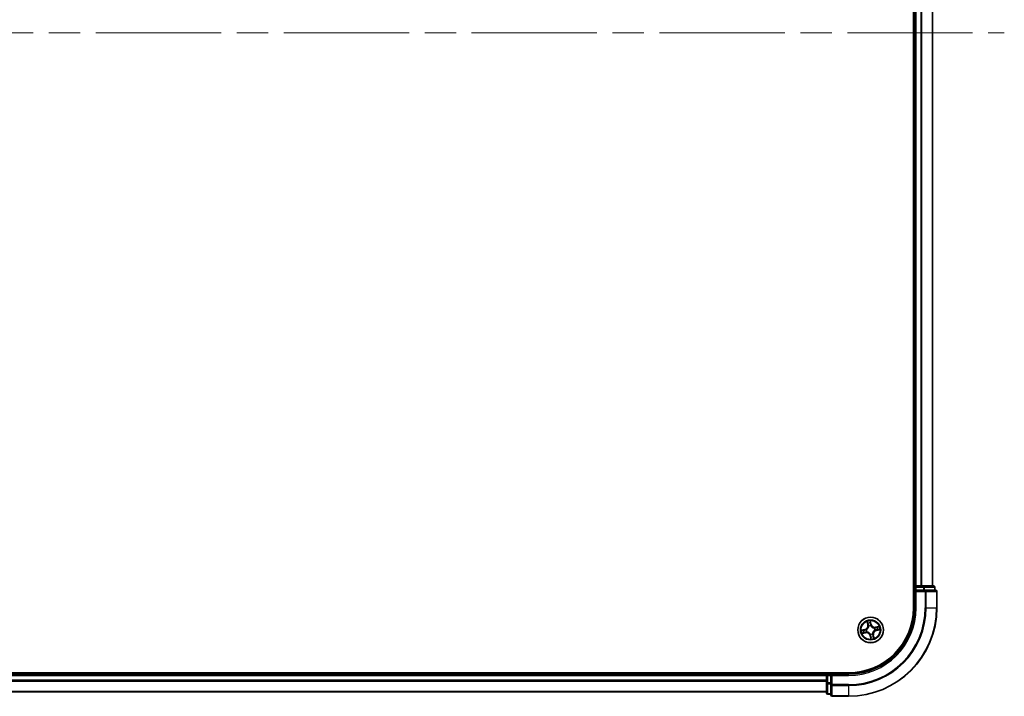
# Model space of a CAD drawing. Units: millimetres. Extents: x 72 to 9702, y 40 to 1866.
# Drawn here: x 3831 to 4053, y 712 to 865 of the extents above; entities that cross this region are included whole.
import ezdxf

# ---------------------------------------------------------------- set-up
doc = ezdxf.new("R2010")
doc.units = ezdxf.units.MM
doc.header["$LTSCALE"] = 5
doc.linetypes.add('CHAIN', pattern=[0.3543, 0.2362, -0.0295, 0.0591, -0.0295])
for name, color, linetype, lineweight in [('Centerline (ISO)', 131, 'Continuous', 18), ('Visible (ISO)', 7, 'Continuous', 35), ('Visible Narrow (ISO)', 7, 'Continuous', 25)]:
    doc.layers.add(name, color=color, linetype=linetype, lineweight=lineweight)

msp = doc.modelspace()

# ---------------------------------------------------------------- linework, layer by layer
at = {"layer": 'Centerline (ISO)', "linetype": 'CHAIN', "ltscale": 23.990969}
msp.add_line((3592.9203, 861.5453), (4053.4203, 861.5453), dxfattribs=at)
at = {"layer": 'Visible (ISO)'}
for p, q in [((4032.8703, 991.5453), (4032.8703, 731.5453)), ((4033.1703, 986.5453), (4033.1703, 736.5453)), ((4037.1703, 736.5453), (4037.1703, 986.5453)), ((4033.1703, 736.5453), (4032.8703, 736.5453)), ((4033.4703, 736.5453), (4033.1703, 736.5453)), ((4033.1703, 736.2453), (4033.1703, 735.5453)), ((4033.1703, 735.5453), (4033.1703, 731.5453)), ((4033.1703, 735.5453), (4033.4703, 735.2453)), ((4033.4703, 735.5453), (4033.1703, 735.5453)), ((4034.5298, 736.5453), (4033.4703, 736.5453)), ((4033.4703, 735.5453), (4035.129, 735.5453)), ((4034.7534, 736.5453), (4034.5298, 736.5453)), ((4035.129, 736.5453), (4034.7534, 736.5453)), ((4037.3703, 736.5453), (4035.129, 736.5453)), ((4035.5298, 735.5453), (4035.129, 735.5453)), ((4037.8703, 735.5453), (4035.5298, 735.5453)), ((4037.6703, 735.5453), (4037.6703, 736.2453)), ((4038.1703, 731.5453), (4038.1703, 735.2453)), ((4018.1703, 716.8453), (3628.1703, 716.8453)), ((4013.1703, 716.5453), (3633.1703, 716.5453)), ((4013.1703, 716.8453), (4013.1703, 716.5453)), ((4013.1703, 716.5453), (4013.1703, 716.2453)), ((4013.1703, 716.2453), (4013.1703, 715.1858)), ((4013.1703, 715.1858), (4013.1703, 714.9622)), ((4014.1703, 716.5453), (4013.4703, 716.5453)), ((4014.4703, 716.2453), (4014.1703, 716.5453)), ((4018.1703, 716.5453), (4014.1703, 716.5453)), ((4014.1703, 716.5453), (4014.1703, 716.2453)), ((4014.1703, 714.5866), (4014.1703, 716.2453)), ((4013.1703, 714.9622), (4013.1703, 714.5866)), ((4013.1703, 714.5866), (4013.1703, 712.3453)), ((4014.1703, 714.5866), (4014.1703, 714.1858)), ((4014.1703, 714.1858), (4014.1703, 711.8453)), ((3633.1703, 712.5453), (4013.1703, 712.5453)), ((4013.4703, 712.0453), (4014.1703, 712.0453)), ((4014.4703, 711.5453), (4018.1703, 711.5453))]:
    msp.add_line(p, q, dxfattribs=at)
msp.add_circle((4023.1703, 726.5453), 2.9, dxfattribs=at)
for centre, radius, start, end in [((4033.4703, 736.2453), 0.3, 90, 180), ((4037.3703, 736.2453), 0.3, 0, 90), ((4037.8703, 735.2453), 0.3, 0, 90), ((4018.1703, 731.5453), 20, 270, 0), ((4018.1703, 731.5453), 15, 270, 0), ((4018.1703, 731.5453), 14.7, 270, 0), ((4013.4703, 716.2453), 0.3, 90, 180), ((4013.4703, 712.3453), 0.3, 180, 270), ((4014.4703, 711.8453), 0.3, 180, 270)]:
    msp.add_arc(centre, radius, start, end, dxfattribs=at)
at = {"layer": 'Visible Narrow (ISO)'}
for p, q in [((4033.4703, 736.5453), (4033.4703, 986.5453)), ((4034.5298, 986.5453), (4034.5298, 736.5453)), ((4034.7603, 736.5453), (4034.7603, 986.5453)), ((4037.1008, 986.5453), (4037.1008, 736.5453)), ((4032.8703, 736.2453), (4033.1703, 736.2453)), ((4033.4703, 736.2453), (4033.1703, 736.2453)), ((4033.4703, 736.5453), (4033.4703, 736.2453)), ((4033.4703, 736.2453), (4035.129, 736.2453)), ((4033.4703, 735.5453), (4033.4703, 736.2453)), ((4033.4703, 731.5453), (4033.4703, 735.2453)), ((4033.4703, 735.2453), (4035.5298, 735.2453)), ((4035.129, 736.5453), (4035.129, 736.2453)), ((4035.3594, 736.2453), (4035.129, 736.2453)), ((4035.129, 736.2453), (4035.129, 735.5453)), ((4035.3594, 736.2453), (4037.6008, 736.2453)), ((4035.3594, 735.5453), (4035.3594, 736.2453)), ((4035.5298, 735.5453), (4035.5298, 735.2453)), ((4035.5298, 735.2453), (4035.5298, 731.5453)), ((4035.7603, 735.2453), (4035.5298, 735.2453)), ((4035.7603, 731.5453), (4035.7603, 735.2453)), ((4035.7603, 735.2453), (4038.1008, 735.2453)), ((4037.6703, 736.2453), (4037.6008, 736.2453)), ((4037.6008, 736.2453), (4037.6008, 735.5453)), ((4038.1008, 735.2453), (4038.1008, 731.5453)), ((4038.1703, 735.2453), (4038.1008, 735.2453)), ((4033.4703, 731.5453), (4033.1703, 731.5453)), ((4035.7603, 731.5453), (4035.5298, 731.5453)), ((4035.7603, 731.5453), (4038.1008, 731.5453)), ((4038.1008, 731.5453), (4038.1703, 731.5453)), ((4022.3602, 728.4393), (4022.5121, 727.6746)), ((4023.3018, 727.8458), (4023.1234, 728.6048)), ((4021.8698, 726.6768), (4021.1108, 726.4983)), ((4021.404, 726.5161), (4021.8812, 726.6283)), ((4021.8812, 726.6283), (4021.8698, 726.6768)), ((4021.8812, 726.6283), (4021.8978, 726.5576)), ((4022.2025, 726.5877), (4022.2238, 726.5868)), ((4022.5609, 727.6843), (4022.4655, 728.1651)), ((4022.5609, 727.6843), (4022.5121, 727.6746)), ((4022.5609, 727.6843), (4022.6322, 727.6985)), ((4022.7406, 727.3897), (4022.7309, 727.4087)), ((4023.1412, 728.3116), (4023.2533, 727.8344)), ((4023.2533, 727.8344), (4023.1826, 727.8178)), ((4023.2128, 727.5131), (4023.2118, 727.4918)), ((4023.2533, 727.8344), (4023.3018, 727.8458)), ((4024.0148, 726.975), (4024.0338, 726.9847)), ((4024.1382, 726.5028), (4024.1169, 726.5038)), ((4025.0644, 727.3554), (4024.2997, 727.2035)), ((4024.3094, 727.1547), (4024.2997, 727.2035)), ((4024.3094, 727.1547), (4024.7902, 727.2501)), ((4024.3094, 727.1547), (4024.3236, 727.0834)), ((4024.4595, 726.4623), (4024.4429, 726.533)), ((4024.9366, 726.5744), (4024.4595, 726.4623)), ((4024.4595, 726.4623), (4024.4709, 726.4138)), ((4024.4709, 726.4138), (4025.2299, 726.5922)), ((4021.2763, 725.7351), (4022.041, 725.887)), ((4022.0313, 725.9358), (4021.5505, 725.8404)), ((4022.0313, 725.9358), (4022.0171, 726.0071)), ((4022.0313, 725.9358), (4022.041, 725.887)), ((4022.3259, 726.1155), (4022.3069, 726.1058)), ((4023.0873, 725.2561), (4023.0389, 725.2447)), ((4023.0389, 725.2447), (4023.2173, 724.4857)), ((4023.0873, 725.2561), (4023.1581, 725.2727)), ((4023.1995, 724.779), (4023.0873, 725.2561)), ((4023.1279, 725.5774), (4023.1288, 725.5987)), ((4023.6001, 725.7009), (4023.6098, 725.6819)), ((4023.7798, 725.4062), (4023.7085, 725.392)), ((4023.7798, 725.4062), (4023.8286, 725.4159)), ((4023.7798, 725.4062), (4023.8752, 724.9254)), ((4023.9805, 724.6512), (4023.8286, 725.4159)), ((3633.1703, 716.2453), (4013.1703, 716.2453)), ((4013.1703, 715.1858), (3633.1703, 715.1858)), ((4013.4703, 716.2453), (4013.1703, 716.2453)), ((4013.4703, 716.5453), (4013.4703, 716.8453)), ((4013.4703, 716.5453), (4013.4703, 716.2453)), ((4013.4703, 714.5866), (4013.4703, 716.2453)), ((4013.4703, 716.2453), (4014.1703, 716.2453)), ((4014.4703, 716.2453), (4018.1703, 716.2453)), ((4014.4703, 714.1858), (4014.4703, 716.2453)), ((4018.1703, 716.2453), (4018.1703, 716.5453)), ((3633.1703, 714.9553), (4013.1703, 714.9553)), ((4013.4703, 714.5866), (4013.1703, 714.5866)), ((4013.4703, 714.5866), (4013.4703, 714.3562)), ((4014.1703, 714.5866), (4013.4703, 714.5866)), ((4013.4703, 712.1148), (4013.4703, 714.3562)), ((4013.4703, 714.3562), (4014.1703, 714.3562)), ((4014.4703, 714.1858), (4014.1703, 714.1858)), ((4018.1703, 714.1858), (4014.4703, 714.1858)), ((4014.4703, 714.1858), (4014.4703, 713.9553)), ((4014.4703, 713.9553), (4018.1703, 713.9553)), ((4014.4703, 711.6148), (4014.4703, 713.9553)), ((4018.1703, 713.9553), (4018.1703, 714.1858)), ((4018.1703, 713.9553), (4018.1703, 711.6148)), ((4013.1703, 712.6148), (3633.1703, 712.6148)), ((4013.4703, 712.1148), (4013.4703, 712.0453)), ((4014.1703, 712.1148), (4013.4703, 712.1148)), ((4018.1703, 711.6148), (4014.4703, 711.6148)), ((4014.4703, 711.6148), (4014.4703, 711.5453)), ((4018.1703, 711.6148), (4018.1703, 711.5453))]:
    msp.add_line(p, q, dxfattribs=at)
for radius in [2.8677, 2.3092, 2.1415]:
    msp.add_circle((4023.1703, 726.5453), radius, dxfattribs=at)
for centre, radius, start, end in [((4018.1703, 731.5453), 17.3595, 270, 0), ((4018.1703, 731.5453), 19.9305, 270, 0), ((4018.1703, 731.5453), 17.59, 270, 0), ((4018.1703, 731.5453), 15.3, 270, 0), ((4023.1703, 726.5453), 2.0601, 91.306227, 113.157064), ((4023.1703, 726.5453), 2.0601, 181.306227, 203.157064), ((4023.1703, 726.5453), 1.6122, 181.924125, 202.539166), ((4021.6742, 727.5083), 0.8542, 283.231645, 11.231645), ((4021.6742, 727.5083), 0.904, 283.231645, 11.231645), ((4023.1703, 726.5453), 0.9688, 177.48969, 206.973601), ((4023.1703, 726.5453), 0.9475, 177.48969, 206.973601), ((4023.1703, 726.5453), 1.6122, 91.924125, 112.539166), ((4023.1703, 726.5453), 0.9688, 87.48969, 116.973601), ((4023.1703, 726.5453), 0.9475, 87.48969, 116.973601), ((4024.1333, 728.0414), 0.904, 193.231645, 281.231645), ((4024.1333, 728.0414), 0.8542, 193.231645, 281.231645), ((4024.6664, 725.5823), 0.904, 103.231645, 191.231645), ((4024.6664, 725.5823), 0.8542, 103.231645, 191.231645), ((4023.1703, 726.5453), 0.9475, 357.48969, 26.973601), ((4023.1703, 726.5453), 0.9688, 357.48969, 26.973601), ((4023.1703, 726.5453), 1.6122, 1.924125, 22.539166), ((4023.1703, 726.5453), 2.0601, 1.306227, 23.157064), ((4022.2073, 725.0492), 0.904, 13.231645, 101.231645), ((4022.2073, 725.0492), 0.8542, 13.231645, 101.231645), ((4023.1703, 726.5453), 0.9688, 267.48969, 296.973601), ((4023.1703, 726.5453), 0.9475, 267.48969, 296.973601), ((4023.1703, 726.5453), 2.0601, 271.306227, 293.157064), ((4023.1703, 726.5453), 1.6122, 271.924125, 292.539166)]:
    msp.add_arc(centre, radius, start, end, dxfattribs=at)
for centre, major_axis, ratio, start_param, end_param in [((4035.129, 736.2453), (0, 0.3), 0.76822128, 4.71238898, 6.28318531), ((4035.5298, 735.2453), (0, 0.3), 0.76822128, 4.71238898, 6.28318531), ((4037.3703, 736.2453), (0, 0.3), 0.76822128, 4.71238898, 6.28318531), ((4037.8703, 735.2453), (0, 0.3), 0.76822128, 4.71238898, 6.28318531), ((4021.4154, 726.4676), (-0.0086, 0.0492), 0.54850665, 0.10442473, 1.4996069), ((4021.6038, 726.4926), (-0.0027, 0.0499), 0.89574018, 0.19731949, 1.55274262), ((4021.9092, 726.5091), (-0.0027, 0.0499), 0.89572054, 0.1973017, 1.54834765), ((4022.2472, 726.5857), (-0.0193, 0.0461), 0.87684641, 0.18229136, 1.17990219), ((4022.2472, 726.5857), (-0.0247, 0.0435), 0.41070123, 0.09573579, 1.31868747), ((4022.5143, 728.1748), (-0.0484, -0.0125), 0.54850665, 4.7835784, 6.17876057), ((4022.5695, 727.9929), (-0.0466, -0.0182), 0.89574018, 4.73044269, 6.08586581), ((4022.681, 727.7082), (-0.0466, -0.0182), 0.89572054, 4.73483766, 6.08588361), ((4022.7512, 727.3688), (-0.05, -0.0016), 0.87684642, 5.10328313, 6.10089396), ((4022.7512, 727.3688), (-0.0498, 0.0045), 0.41070123, 4.96449783, 6.18744952), ((4023.0927, 728.3002), (0.0492, 0.0086), 0.54850665, 0.10442473, 1.4996069), ((4023.1177, 728.1118), (0.0499, 0.0027), 0.89574018, 0.19731949, 1.55274262), ((4023.1341, 727.8064), (0.0499, 0.0027), 0.89572054, 0.1973017, 1.54834765), ((4023.2108, 727.4684), (0.0435, 0.0247), 0.41070123, 0.09573579, 1.31868747), ((4023.2108, 727.4684), (0.0461, 0.0193), 0.87684641, 0.18229136, 1.17990219), ((4023.9938, 726.9644), (-0.0016, 0.05), 0.87684642, 5.10328313, 6.10089396), ((4023.9938, 726.9644), (0.0045, 0.0498), 0.41070123, 4.96449783, 6.18744952), ((4024.0935, 726.5048), (0.0247, -0.0435), 0.41070123, 0.09573579, 1.31868747), ((4024.0935, 726.5048), (0.0193, -0.0461), 0.87684641, 0.18229136, 1.17990219), ((4024.3333, 727.0346), (-0.0182, 0.0466), 0.89572054, 4.73483766, 6.08588361), ((4024.4315, 726.5815), (0.0027, -0.0499), 0.89572054, 0.1973017, 1.54834765), ((4024.618, 727.1461), (-0.0182, 0.0466), 0.89574018, 4.73044269, 6.08586581), ((4024.7368, 726.5979), (0.0027, -0.0499), 0.89574018, 0.19731949, 1.55274262), ((4024.7999, 727.2013), (-0.0125, 0.0484), 0.54850665, 4.7835784, 6.17876057), ((4024.9252, 726.6229), (0.0086, -0.0492), 0.54850665, 0.10442473, 1.4996069), ((4021.5408, 725.8892), (0.0125, -0.0484), 0.54850665, 4.7835784, 6.17876057), ((4021.7227, 725.9445), (0.0182, -0.0466), 0.89574018, 4.73044269, 6.08586581), ((4022.0074, 726.056), (0.0182, -0.0466), 0.89572054, 4.73483766, 6.08588361), ((4022.3468, 726.1262), (0.0016, -0.05), 0.87684642, 5.10328313, 6.10089396), ((4022.3468, 726.1262), (-0.0045, -0.0498), 0.41070123, 4.96449783, 6.18744952), ((4023.1299, 725.6221), (-0.0435, -0.0247), 0.41070123, 0.09573579, 1.31868747), ((4023.1299, 725.6221), (-0.0461, -0.0193), 0.87684641, 0.18229136, 1.17990219), ((4023.2065, 725.2841), (-0.0499, -0.0027), 0.89572054, 0.1973017, 1.54834765), ((4023.223, 724.9788), (-0.0499, -0.0027), 0.89574018, 0.19731949, 1.55274262), ((4023.248, 724.7904), (-0.0492, -0.0086), 0.54850665, 0.10442473, 1.4996069), ((4023.5895, 725.7218), (0.0498, -0.0045), 0.41070123, 4.96449783, 6.18744952), ((4023.5895, 725.7218), (0.05, 0.0016), 0.87684642, 5.10328313, 6.10089396), ((4023.6596, 725.3823), (0.0466, 0.0182), 0.89572054, 4.73483766, 6.08588361), ((4023.7711, 725.0976), (0.0466, 0.0182), 0.89574018, 4.73044269, 6.08586581), ((4023.8264, 724.9157), (0.0484, 0.0125), 0.54850665, 4.7835784, 6.17876057), ((4013.4703, 714.5866), (-0.3, 0), 0.76822128, 0, 1.57079633), ((4014.4703, 714.1858), (-0.3, 0), 0.76822128, 0, 1.57079633), ((4013.4703, 712.3453), (-0.3, 0), 0.76822128, 0, 1.57079633), ((4014.4703, 711.8453), (-0.3, 0), 0.76822128, 0, 1.57079633)]:
    msp.add_ellipse(centre, major_axis=major_axis, ratio=ratio, start_param=start_param, end_param=end_param, dxfattribs=at)
for points, knots in [([(4022.504, 728.2004), (4022.5005, 728.215), (4022.4951, 728.2297), (4022.4781, 728.2679), (4022.4647, 728.2912), (4022.4367, 728.335), (4022.4224, 728.3554), (4022.3921, 728.3971), (4022.3761, 728.4183), (4022.3602, 728.4393)], [0, 0, 0, 0, 0.0059340385, 0.0059340385, 0.0154285, 0.0154285, 0.0237449879, 0.0237449879, 0.0323943032, 0.0323943032, 0.0323943032, 0.0323943032]), ([(4022.3602, 728.4393), (4022.3712, 728.4148), (4022.3823, 728.3901), (4022.4034, 728.3415), (4022.4135, 728.3178), (4022.4336, 728.2673), (4022.4435, 728.2407), (4022.4572, 728.1976), (4022.4618, 728.1812), (4022.4655, 728.1651)], [-0.0323943032, -0.0323943032, -0.0323943032, -0.0323943032, -0.0237449879, -0.0237449879, -0.0154285, -0.0154285, -0.0059340385, -0.0059340385, 0, 0, 0, 0]), ([(4023.1234, 728.6048), (4023.1164, 728.5735), (4023.1093, 728.5418), (4023.0955, 728.4707), (4023.0893, 728.4318), (4023.0866, 728.3712), (4023.0875, 728.3487), (4023.0915, 728.3277)], [-0.0003383294, -0.0003383294, -0.0003383294, -0.0003383294, 0.0102009359, 0.0102009359, 0.0236501899, 0.0236501899, 0.0320559737, 0.0320559737, 0.0320559737, 0.0320559737]), ([(4023.1412, 728.3116), (4023.1365, 728.3345), (4023.1332, 728.3587), (4023.127, 728.4233), (4023.1254, 728.4643), (4023.1238, 728.5389), (4023.1236, 728.572), (4023.1234, 728.6048)], [-0.0320559737, -0.0320559737, -0.0320559737, -0.0320559737, -0.0236501899, -0.0236501899, -0.0102009359, -0.0102009359, 0.0003383294, 0.0003383294, 0.0003383294, 0.0003383294]), ([(4021.404, 726.5161), (4021.3811, 726.5114), (4021.3569, 726.5081), (4021.2923, 726.5019), (4021.2513, 726.5003), (4021.1767, 726.4987), (4021.1436, 726.4985), (4021.1108, 726.4983)], [-0.0320559737, -0.0320559737, -0.0320559737, -0.0320559737, -0.0236501899, -0.0236501899, -0.0102009359, -0.0102009359, 0.0003383294, 0.0003383294, 0.0003383294, 0.0003383294]), ([(4021.1108, 726.4983), (4021.1421, 726.4913), (4021.1738, 726.4842), (4021.2449, 726.4704), (4021.2838, 726.4642), (4021.3444, 726.4615), (4021.3669, 726.4624), (4021.3879, 726.4664)], [-0.0003383294, -0.0003383294, -0.0003383294, -0.0003383294, 0.0102009359, 0.0102009359, 0.0236501899, 0.0236501899, 0.0320559737, 0.0320559737, 0.0320559737, 0.0320559737]), ([(4021.3879, 726.4664), (4021.4238, 726.4732), (4021.4567, 726.4789), (4021.5146, 726.4873), (4021.5395, 726.49), (4021.5591, 726.4911)], [-0.0289828459, -0.0289828459, -0.0289828459, -0.0289828459, -0.0145850634, -0.0145850634, 0, 0, 0, 0]), ([(4021.5924, 726.5411), (4021.5709, 726.54), (4021.5435, 726.5372), (4021.4798, 726.5287), (4021.4436, 726.523), (4021.404, 726.5161)], [0, 0, 0, 0, 0.0145850634, 0.0145850634, 0.0289828459, 0.0289828459, 0.0289828459, 0.0289828459]), ([(4021.5591, 726.4911), (4021.61, 726.4939), (4021.6609, 726.4967), (4021.7626, 726.5022), (4021.8135, 726.505), (4021.8644, 726.5078)], [-0.0687798542, -0.0687798542, -0.0687798542, -0.0687798542, -0.0343899271, -0.0343899271, 0, 0, 0, 0]), ([(4021.8978, 726.5576), (4021.8469, 726.5548), (4021.796, 726.5521), (4021.6942, 726.5466), (4021.6433, 726.5439), (4021.5924, 726.5411)], [0, 0, 0, 0, 0.0343899271, 0.0343899271, 0.0687798542, 0.0687798542, 0.0687798542, 0.0687798542]), ([(4021.8644, 726.5078), (4021.9371, 726.5118), (4022.0094, 726.5235), (4022.1218, 726.5556), (4022.162, 726.5699), (4022.2025, 726.5877)], [-0.0982412545, -0.0982412545, -0.0982412545, -0.0982412545, -0.0491206273, -0.0491206273, -0.0217758941, -0.0217758941, -0.0217758941, -0.0217758941]), ([(4022.2209, 726.628), (4022.1822, 726.6122), (4022.1437, 726.5995), (4022.0362, 726.571), (4021.9671, 726.5607), (4021.8978, 726.5576)], [0.0217758941, 0.0217758941, 0.0217758941, 0.0217758941, 0.0491206273, 0.0491206273, 0.0982412545, 0.0982412545, 0.0982412545, 0.0982412545]), ([(4022.7018, 727.3752), (4022.7004, 727.3594), (4022.6987, 727.3436), (4022.6856, 727.2474), (4022.6644, 727.1661), (4022.6104, 727.0367), (4022.5848, 726.9877), (4022.555, 726.9413), (4022.5251, 726.895), (4022.4911, 726.8514), (4022.3957, 726.7487), (4022.3305, 726.6958), (4022.2484, 726.644), (4022.2347, 726.6358), (4022.2209, 726.628)], [0.073818549, 0.073818549, 0.073818549, 0.073818549, 0.079279611, 0.079279611, 0.107010485, 0.107010485, 0.124342281, 0.124342281, 0.124342281, 0.141674077, 0.141674077, 0.16940495, 0.16940495, 0.174866013, 0.174866013, 0.174866013, 0.174866013]), ([(4022.2238, 726.5868), (4022.2382, 726.5952), (4022.2525, 726.604), (4022.3386, 726.66), (4022.4071, 726.7175), (4022.5083, 726.8294), (4022.5448, 726.8768), (4022.5771, 726.9271), (4022.6095, 726.9773), (4022.6376, 727.0302), (4022.6975, 727.1687), (4022.7214, 727.2548), (4022.7368, 727.3564), (4022.7389, 727.3731), (4022.7406, 727.3897)], [-0.174866013, -0.174866013, -0.174866013, -0.174866013, -0.16940495, -0.16940495, -0.141674077, -0.141674077, -0.124342281, -0.124342281, -0.124342281, -0.107010485, -0.107010485, -0.079279611, -0.079279611, -0.073818549, -0.073818549, -0.073818549, -0.073818549]), ([(4022.4655, 728.1651), (4022.4756, 728.126), (4022.4855, 728.0904), (4022.5041, 728.0291), (4022.5129, 728.0032), (4022.5207, 727.9832)], [0, 0, 0, 0, 0.014491423, 0.014491423, 0.0289828459, 0.0289828459, 0.0289828459, 0.0289828459]), ([(4022.5524, 728.0343), (4022.5453, 728.0525), (4022.5376, 728.0761), (4022.5213, 728.1321), (4022.5127, 728.1646), (4022.504, 728.2004)], [-0.0289828459, -0.0289828459, -0.0289828459, -0.0289828459, -0.014491423, -0.014491423, 0, 0, 0, 0]), ([(4022.5207, 727.9832), (4022.5393, 727.9358), (4022.5578, 727.8883), (4022.595, 727.7934), (4022.6136, 727.7459), (4022.6322, 727.6985)], [0, 0, 0, 0, 0.0343899271, 0.0343899271, 0.0687798542, 0.0687798542, 0.0687798542, 0.0687798542]), ([(4022.6637, 727.7495), (4022.6451, 727.7969), (4022.6266, 727.8444), (4022.5895, 727.9394), (4022.5709, 727.9868), (4022.5524, 728.0343)], [-0.0687798542, -0.0687798542, -0.0687798542, -0.0687798542, -0.0343899271, -0.0343899271, 0, 0, 0, 0]), ([(4022.6322, 727.6985), (4022.658, 727.6341), (4022.6773, 727.567), (4022.6958, 727.4573), (4022.7002, 727.417), (4022.7018, 727.3752)], [0, 0, 0, 0, 0.0491206273, 0.0491206273, 0.0764653604, 0.0764653604, 0.0764653604, 0.0764653604]), ([(4022.7309, 727.4087), (4022.7303, 727.4529), (4022.7267, 727.4954), (4022.7094, 727.611), (4022.6901, 727.6817), (4022.6637, 727.7495)], [-0.0764653604, -0.0764653604, -0.0764653604, -0.0764653604, -0.0491206273, -0.0491206273, 0, 0, 0, 0]), ([(4023.0915, 728.3277), (4023.0983, 728.2918), (4023.1039, 728.2589), (4023.1124, 728.201), (4023.1151, 728.1761), (4023.1162, 728.1565)], [-0.0289828459, -0.0289828459, -0.0289828459, -0.0289828459, -0.0145850634, -0.0145850634, 0, 0, 0, 0]), ([(4023.1162, 728.1565), (4023.119, 728.1056), (4023.1217, 728.0548), (4023.1273, 727.953), (4023.1301, 727.9021), (4023.1329, 727.8512)], [-0.0687798542, -0.0687798542, -0.0687798542, -0.0687798542, -0.0343899271, -0.0343899271, 0, 0, 0, 0]), ([(4023.1329, 727.8512), (4023.1368, 727.7785), (4023.1486, 727.7062), (4023.1807, 727.5938), (4023.195, 727.5536), (4023.2128, 727.5131)], [-0.0982412545, -0.0982412545, -0.0982412545, -0.0982412545, -0.0491206273, -0.0491206273, -0.0217758941, -0.0217758941, -0.0217758941, -0.0217758941]), ([(4023.1662, 728.1232), (4023.165, 728.1447), (4023.1623, 728.1721), (4023.1538, 728.2358), (4023.1481, 728.272), (4023.1412, 728.3116)], [0, 0, 0, 0, 0.0145850634, 0.0145850634, 0.0289828459, 0.0289828459, 0.0289828459, 0.0289828459]), ([(4023.1826, 727.8178), (4023.1799, 727.8687), (4023.1772, 727.9196), (4023.1717, 728.0214), (4023.1689, 728.0723), (4023.1662, 728.1232)], [0, 0, 0, 0, 0.0343899271, 0.0343899271, 0.0687798542, 0.0687798542, 0.0687798542, 0.0687798542]), ([(4023.2531, 727.4947), (4023.2373, 727.5334), (4023.2246, 727.5719), (4023.196, 727.6794), (4023.1857, 727.7485), (4023.1826, 727.8178)], [0.0217758941, 0.0217758941, 0.0217758941, 0.0217758941, 0.0491206273, 0.0491206273, 0.0982412545, 0.0982412545, 0.0982412545, 0.0982412545]), ([(4023.2118, 727.4918), (4023.2203, 727.4774), (4023.2291, 727.4631), (4023.2851, 727.377), (4023.3426, 727.3085), (4023.4545, 727.2073), (4023.5019, 727.1708), (4023.5522, 727.1385), (4023.6024, 727.1061), (4023.6553, 727.078), (4023.7937, 727.0181), (4023.8799, 726.9942), (4023.9815, 726.9788), (4023.9981, 726.9767), (4024.0148, 726.975)], [-0.174866013, -0.174866013, -0.174866013, -0.174866013, -0.16940495, -0.16940495, -0.141674077, -0.141674077, -0.124342281, -0.124342281, -0.124342281, -0.107010485, -0.107010485, -0.079279611, -0.079279611, -0.073818549, -0.073818549, -0.073818549, -0.073818549]), ([(4024.0002, 727.0138), (4023.9845, 727.0152), (4023.9687, 727.0169), (4023.8724, 727.0301), (4023.7912, 727.0512), (4023.6618, 727.1052), (4023.6128, 727.1308), (4023.5664, 727.1606), (4023.5201, 727.1905), (4023.4765, 727.2245), (4023.3738, 727.3199), (4023.3209, 727.3851), (4023.2691, 727.4672), (4023.2609, 727.4809), (4023.2531, 727.4947)], [0.073818549, 0.073818549, 0.073818549, 0.073818549, 0.079279611, 0.079279611, 0.107010485, 0.107010485, 0.124342281, 0.124342281, 0.124342281, 0.141674077, 0.141674077, 0.16940495, 0.16940495, 0.174866013, 0.174866013, 0.174866013, 0.174866013]), ([(4024.1169, 726.5038), (4024.1025, 726.4953), (4024.0882, 726.4865), (4024.0021, 726.4305), (4023.9336, 726.373), (4023.8323, 726.2611), (4023.7959, 726.2137), (4023.7635, 726.1634), (4023.7312, 726.1132), (4023.7031, 726.0604), (4023.6432, 725.9219), (4023.6192, 725.8357), (4023.6039, 725.7342), (4023.6018, 725.7175), (4023.6001, 725.7009)], [-0.174866013, -0.174866013, -0.174866013, -0.174866013, -0.16940495, -0.16940495, -0.141674077, -0.141674077, -0.124342281, -0.124342281, -0.124342281, -0.107010485, -0.107010485, -0.079279611, -0.079279611, -0.073818549, -0.073818549, -0.073818549, -0.073818549]), ([(4023.6389, 725.7154), (4023.6402, 725.7311), (4023.642, 725.7469), (4023.6551, 725.8432), (4023.6763, 725.9244), (4023.7303, 726.0538), (4023.7558, 726.1028), (4023.7857, 726.1492), (4023.8155, 726.1956), (4023.8496, 726.2391), (4023.9449, 726.3418), (4024.0102, 726.3947), (4024.0923, 726.4465), (4024.106, 726.4547), (4024.1197, 726.4625)], [0.073818549, 0.073818549, 0.073818549, 0.073818549, 0.079279611, 0.079279611, 0.107010485, 0.107010485, 0.124342281, 0.124342281, 0.124342281, 0.141674077, 0.141674077, 0.16940495, 0.16940495, 0.174866013, 0.174866013, 0.174866013, 0.174866013]), ([(4024.3236, 727.0834), (4024.2592, 727.0576), (4024.1921, 727.0383), (4024.0823, 727.0198), (4024.0421, 727.0154), (4024.0002, 727.0138)], [0, 0, 0, 0, 0.0491206273, 0.0491206273, 0.0764653604, 0.0764653604, 0.0764653604, 0.0764653604]), ([(4024.0338, 726.9847), (4024.078, 726.9853), (4024.1204, 726.9889), (4024.2361, 727.0062), (4024.3067, 727.0255), (4024.3745, 727.0519)], [-0.0764653604, -0.0764653604, -0.0764653604, -0.0764653604, -0.0491206273, -0.0491206273, 0, 0, 0, 0]), ([(4024.1197, 726.4625), (4024.1585, 726.4783), (4024.197, 726.491), (4024.3045, 726.5196), (4024.3736, 726.5299), (4024.4429, 726.533)], [0.0217758941, 0.0217758941, 0.0217758941, 0.0217758941, 0.0491206273, 0.0491206273, 0.0982412545, 0.0982412545, 0.0982412545, 0.0982412545]), ([(4024.4763, 726.5827), (4024.4036, 726.5788), (4024.3313, 726.567), (4024.2189, 726.5349), (4024.1787, 726.5206), (4024.1382, 726.5028)], [-0.0982412545, -0.0982412545, -0.0982412545, -0.0982412545, -0.0491206273, -0.0491206273, -0.0217758941, -0.0217758941, -0.0217758941, -0.0217758941]), ([(4024.6083, 727.1949), (4024.5609, 727.1763), (4024.5134, 727.1578), (4024.4185, 727.1206), (4024.371, 727.102), (4024.3236, 727.0834)], [0, 0, 0, 0, 0.0343899271, 0.0343899271, 0.0687798542, 0.0687798542, 0.0687798542, 0.0687798542]), ([(4024.3745, 727.0519), (4024.422, 727.0705), (4024.4695, 727.089), (4024.5644, 727.1261), (4024.6119, 727.1447), (4024.6594, 727.1632)], [-0.0687798542, -0.0687798542, -0.0687798542, -0.0687798542, -0.0343899271, -0.0343899271, 0, 0, 0, 0]), ([(4024.4429, 726.533), (4024.4938, 726.5357), (4024.5447, 726.5385), (4024.6465, 726.5439), (4024.6974, 726.5467), (4024.7482, 726.5494)], [0, 0, 0, 0, 0.0343899271, 0.0343899271, 0.0687798542, 0.0687798542, 0.0687798542, 0.0687798542]), ([(4024.7816, 726.5994), (4024.7307, 726.5966), (4024.6798, 726.5939), (4024.578, 726.5883), (4024.5272, 726.5855), (4024.4763, 726.5827)], [-0.0687798542, -0.0687798542, -0.0687798542, -0.0687798542, -0.0343899271, -0.0343899271, 0, 0, 0, 0]), ([(4024.7902, 727.2501), (4024.7511, 727.24), (4024.7155, 727.2301), (4024.6541, 727.2115), (4024.6283, 727.2028), (4024.6083, 727.1949)], [0, 0, 0, 0, 0.014491423, 0.014491423, 0.0289828459, 0.0289828459, 0.0289828459, 0.0289828459]), ([(4024.6594, 727.1632), (4024.6776, 727.1703), (4024.7011, 727.178), (4024.7572, 727.1943), (4024.7897, 727.2029), (4024.8255, 727.2116)], [-0.0289828459, -0.0289828459, -0.0289828459, -0.0289828459, -0.014491423, -0.014491423, 0, 0, 0, 0]), ([(4024.7482, 726.5494), (4024.7698, 726.5506), (4024.7972, 726.5533), (4024.8609, 726.5618), (4024.8971, 726.5675), (4024.9366, 726.5744)], [0, 0, 0, 0, 0.0145850634, 0.0145850634, 0.0289828459, 0.0289828459, 0.0289828459, 0.0289828459]), ([(4024.9528, 726.6242), (4024.9169, 726.6173), (4024.884, 726.6117), (4024.8261, 726.6032), (4024.8012, 726.6005), (4024.7816, 726.5994)], [-0.0289828459, -0.0289828459, -0.0289828459, -0.0289828459, -0.0145850634, -0.0145850634, 0, 0, 0, 0]), ([(4025.0644, 727.3554), (4025.0399, 727.3444), (4025.0151, 727.3333), (4024.9666, 727.3122), (4024.9428, 727.3021), (4024.8924, 727.282), (4024.8657, 727.2721), (4024.8227, 727.2584), (4024.8063, 727.2538), (4024.7902, 727.2501)], [-0.0323943032, -0.0323943032, -0.0323943032, -0.0323943032, -0.0237449879, -0.0237449879, -0.0154285, -0.0154285, -0.0059340385, -0.0059340385, 0, 0, 0, 0]), ([(4024.8255, 727.2116), (4024.8401, 727.2151), (4024.8548, 727.2205), (4024.893, 727.2375), (4024.9163, 727.2509), (4024.96, 727.2789), (4024.9805, 727.2932), (4025.0222, 727.3235), (4025.0434, 727.3395), (4025.0644, 727.3554)], [0, 0, 0, 0, 0.0059340385, 0.0059340385, 0.0154285, 0.0154285, 0.0237449879, 0.0237449879, 0.0323943032, 0.0323943032, 0.0323943032, 0.0323943032]), ([(4024.9366, 726.5744), (4024.9596, 726.5791), (4024.9838, 726.5824), (4025.0484, 726.5886), (4025.0894, 726.5902), (4025.164, 726.5918), (4025.1971, 726.592), (4025.2299, 726.5922)], [-0.0320559737, -0.0320559737, -0.0320559737, -0.0320559737, -0.0236501899, -0.0236501899, -0.0102009359, -0.0102009359, 0.0003383294, 0.0003383294, 0.0003383294, 0.0003383294]), ([(4025.2299, 726.5922), (4025.1985, 726.5992), (4025.1669, 726.6063), (4025.0958, 726.6201), (4025.0569, 726.6263), (4024.9963, 726.629), (4024.9738, 726.6282), (4024.9528, 726.6242)], [-0.0003383294, -0.0003383294, -0.0003383294, -0.0003383294, 0.0102009359, 0.0102009359, 0.0236501899, 0.0236501899, 0.0320559737, 0.0320559737, 0.0320559737, 0.0320559737]), ([(4021.5152, 725.8789), (4021.5006, 725.8754), (4021.4859, 725.87), (4021.4477, 725.8531), (4021.4244, 725.8397), (4021.3806, 725.8116), (4021.3602, 725.7973), (4021.3185, 725.767), (4021.2973, 725.751), (4021.2763, 725.7351)], [0, 0, 0, 0, 0.0059340385, 0.0059340385, 0.0154285, 0.0154285, 0.0237449879, 0.0237449879, 0.0323943032, 0.0323943032, 0.0323943032, 0.0323943032]), ([(4021.2763, 725.7351), (4021.3008, 725.7461), (4021.3256, 725.7572), (4021.3741, 725.7783), (4021.3978, 725.7884), (4021.4483, 725.8085), (4021.4749, 725.8184), (4021.518, 725.8321), (4021.5344, 725.8367), (4021.5505, 725.8404)], [-0.0323943032, -0.0323943032, -0.0323943032, -0.0323943032, -0.0237449879, -0.0237449879, -0.0154285, -0.0154285, -0.0059340385, -0.0059340385, 0, 0, 0, 0]), ([(4021.6813, 725.9273), (4021.6631, 725.9202), (4021.6395, 725.9125), (4021.5835, 725.8962), (4021.551, 725.8876), (4021.5152, 725.8789)], [-0.0289828459, -0.0289828459, -0.0289828459, -0.0289828459, -0.014491423, -0.014491423, 0, 0, 0, 0]), ([(4021.5505, 725.8404), (4021.5896, 725.8505), (4021.6252, 725.8604), (4021.6866, 725.879), (4021.7124, 725.8878), (4021.7324, 725.8956)], [0, 0, 0, 0, 0.014491423, 0.014491423, 0.0289828459, 0.0289828459, 0.0289828459, 0.0289828459]), ([(4021.9661, 726.0386), (4021.9187, 726.02), (4021.8712, 726.0015), (4021.7762, 725.9644), (4021.7288, 725.9458), (4021.6813, 725.9273)], [-0.0687798542, -0.0687798542, -0.0687798542, -0.0687798542, -0.0343899271, -0.0343899271, 0, 0, 0, 0]), ([(4021.7324, 725.8956), (4021.7798, 725.9142), (4021.8273, 725.9328), (4021.9222, 725.9699), (4021.9697, 725.9885), (4022.0171, 726.0071)], [0, 0, 0, 0, 0.0343899271, 0.0343899271, 0.0687798542, 0.0687798542, 0.0687798542, 0.0687798542]), ([(4022.3069, 726.1058), (4022.2627, 726.1053), (4022.2202, 726.1016), (4022.1046, 726.0843), (4022.0339, 726.0651), (4021.9661, 726.0386)], [-0.0764653604, -0.0764653604, -0.0764653604, -0.0764653604, -0.0491206273, -0.0491206273, 0, 0, 0, 0]), ([(4022.0171, 726.0071), (4022.0815, 726.033), (4022.1486, 726.0522), (4022.2583, 726.0708), (4022.2986, 726.0751), (4022.3405, 726.0768)], [0, 0, 0, 0, 0.0491206273, 0.0491206273, 0.0764653604, 0.0764653604, 0.0764653604, 0.0764653604]), ([(4023.1288, 725.5987), (4023.1204, 725.6131), (4023.1116, 725.6274), (4023.0556, 725.7135), (4022.9981, 725.782), (4022.8862, 725.8833), (4022.8388, 725.9197), (4022.7885, 725.9521), (4022.7383, 725.9844), (4022.6854, 726.0125), (4022.5469, 726.0724), (4022.4608, 726.0964), (4022.3592, 726.1117), (4022.3426, 726.1138), (4022.3259, 726.1155)], [-0.174866013, -0.174866013, -0.174866013, -0.174866013, -0.16940495, -0.16940495, -0.141674077, -0.141674077, -0.124342281, -0.124342281, -0.124342281, -0.107010485, -0.107010485, -0.079279611, -0.079279611, -0.073818549, -0.073818549, -0.073818549, -0.073818549]), ([(4022.3405, 726.0768), (4022.3562, 726.0754), (4022.372, 726.0736), (4022.4682, 726.0605), (4022.5495, 726.0393), (4022.6789, 725.9853), (4022.7279, 725.9598), (4022.7743, 725.9299), (4022.8206, 725.9001), (4022.8642, 725.866), (4022.9669, 725.7707), (4023.0198, 725.7054), (4023.0716, 725.6233), (4023.0798, 725.6096), (4023.0876, 725.5959)], [0.073818549, 0.073818549, 0.073818549, 0.073818549, 0.079279611, 0.079279611, 0.107010485, 0.107010485, 0.124342281, 0.124342281, 0.124342281, 0.141674077, 0.141674077, 0.16940495, 0.16940495, 0.174866013, 0.174866013, 0.174866013, 0.174866013]), ([(4023.0876, 725.5959), (4023.1034, 725.5571), (4023.1161, 725.5186), (4023.1447, 725.4111), (4023.1549, 725.342), (4023.1581, 725.2727)], [0.0217758941, 0.0217758941, 0.0217758941, 0.0217758941, 0.0491206273, 0.0491206273, 0.0982412545, 0.0982412545, 0.0982412545, 0.0982412545]), ([(4023.2078, 725.2393), (4023.2038, 725.312), (4023.1921, 725.3843), (4023.16, 725.4967), (4023.1457, 725.5369), (4023.1279, 725.5774)], [-0.0982412545, -0.0982412545, -0.0982412545, -0.0982412545, -0.0491206273, -0.0491206273, -0.0217758941, -0.0217758941, -0.0217758941, -0.0217758941]), ([(4023.1581, 725.2727), (4023.1608, 725.2218), (4023.1635, 725.1709), (4023.169, 725.0691), (4023.1717, 725.0182), (4023.1745, 724.9674)], [0, 0, 0, 0, 0.0343899271, 0.0343899271, 0.0687798542, 0.0687798542, 0.0687798542, 0.0687798542]), ([(4023.1745, 724.9674), (4023.1756, 724.9458), (4023.1784, 724.9184), (4023.1869, 724.8547), (4023.1926, 724.8185), (4023.1995, 724.779)], [0, 0, 0, 0, 0.0145850634, 0.0145850634, 0.0289828459, 0.0289828459, 0.0289828459, 0.0289828459]), ([(4023.1995, 724.779), (4023.2042, 724.756), (4023.2075, 724.7318), (4023.2137, 724.6672), (4023.2153, 724.6262), (4023.2169, 724.5516), (4023.2171, 724.5185), (4023.2173, 724.4857)], [-0.0320559737, -0.0320559737, -0.0320559737, -0.0320559737, -0.0236501899, -0.0236501899, -0.0102009359, -0.0102009359, 0.0003383294, 0.0003383294, 0.0003383294, 0.0003383294]), ([(4023.2245, 724.934), (4023.2217, 724.9849), (4023.2189, 725.0358), (4023.2134, 725.1376), (4023.2106, 725.1884), (4023.2078, 725.2393)], [-0.0687798542, -0.0687798542, -0.0687798542, -0.0687798542, -0.0343899271, -0.0343899271, 0, 0, 0, 0]), ([(4023.2173, 724.4857), (4023.2243, 724.5171), (4023.2314, 724.5487), (4023.2452, 724.6198), (4023.2514, 724.6587), (4023.2541, 724.7193), (4023.2532, 724.7418), (4023.2492, 724.7628)], [-0.0003383294, -0.0003383294, -0.0003383294, -0.0003383294, 0.0102009359, 0.0102009359, 0.0236501899, 0.0236501899, 0.0320559737, 0.0320559737, 0.0320559737, 0.0320559737]), ([(4023.2492, 724.7628), (4023.2424, 724.7987), (4023.2367, 724.8316), (4023.2283, 724.8895), (4023.2256, 724.9144), (4023.2245, 724.934)], [-0.0289828459, -0.0289828459, -0.0289828459, -0.0289828459, -0.0145850634, -0.0145850634, 0, 0, 0, 0]), ([(4023.6098, 725.6819), (4023.6103, 725.6377), (4023.614, 725.5952), (4023.6313, 725.4795), (4023.6505, 725.4089), (4023.677, 725.3411)], [-0.0764653604, -0.0764653604, -0.0764653604, -0.0764653604, -0.0491206273, -0.0491206273, 0, 0, 0, 0]), ([(4023.7085, 725.392), (4023.6826, 725.4564), (4023.6634, 725.5235), (4023.6448, 725.6333), (4023.6405, 725.6735), (4023.6389, 725.7154)], [0, 0, 0, 0, 0.0491206273, 0.0491206273, 0.0764653604, 0.0764653604, 0.0764653604, 0.0764653604]), ([(4023.677, 725.3411), (4023.6956, 725.2936), (4023.7141, 725.2461), (4023.7512, 725.1512), (4023.7698, 725.1037), (4023.7883, 725.0562)], [-0.0687798542, -0.0687798542, -0.0687798542, -0.0687798542, -0.0343899271, -0.0343899271, 0, 0, 0, 0]), ([(4023.82, 725.1073), (4023.8014, 725.1548), (4023.7828, 725.2022), (4023.7457, 725.2971), (4023.7271, 725.3446), (4023.7085, 725.392)], [0, 0, 0, 0, 0.0343899271, 0.0343899271, 0.0687798542, 0.0687798542, 0.0687798542, 0.0687798542]), ([(4023.7883, 725.0562), (4023.7954, 725.038), (4023.8031, 725.0145), (4023.8194, 724.9584), (4023.828, 724.9259), (4023.8367, 724.8902)], [-0.0289828459, -0.0289828459, -0.0289828459, -0.0289828459, -0.014491423, -0.014491423, 0, 0, 0, 0]), ([(4023.8752, 724.9254), (4023.8651, 724.9645), (4023.8552, 725.0001), (4023.8366, 725.0615), (4023.8278, 725.0873), (4023.82, 725.1073)], [0, 0, 0, 0, 0.014491423, 0.014491423, 0.0289828459, 0.0289828459, 0.0289828459, 0.0289828459]), ([(4023.8367, 724.8902), (4023.8402, 724.8755), (4023.8456, 724.8608), (4023.8626, 724.8226), (4023.876, 724.7993), (4023.904, 724.7556), (4023.9183, 724.7351), (4023.9486, 724.6934), (4023.9646, 724.6722), (4023.9805, 724.6512)], [0, 0, 0, 0, 0.0059340385, 0.0059340385, 0.0154285, 0.0154285, 0.0237449879, 0.0237449879, 0.0323943032, 0.0323943032, 0.0323943032, 0.0323943032]), ([(4023.9805, 724.6512), (4023.9695, 724.6757), (4023.9584, 724.7005), (4023.9373, 724.749), (4023.9272, 724.7728), (4023.9071, 724.8232), (4023.8972, 724.8499), (4023.8835, 724.8929), (4023.8789, 724.9093), (4023.8752, 724.9254)], [-0.0323943032, -0.0323943032, -0.0323943032, -0.0323943032, -0.0237449879, -0.0237449879, -0.0154285, -0.0154285, -0.0059340385, -0.0059340385, 0, 0, 0, 0])]:
    msp.add_open_spline(points, degree=3, knots=knots, dxfattribs=at)

doc.saveas('drawing.dxf')
